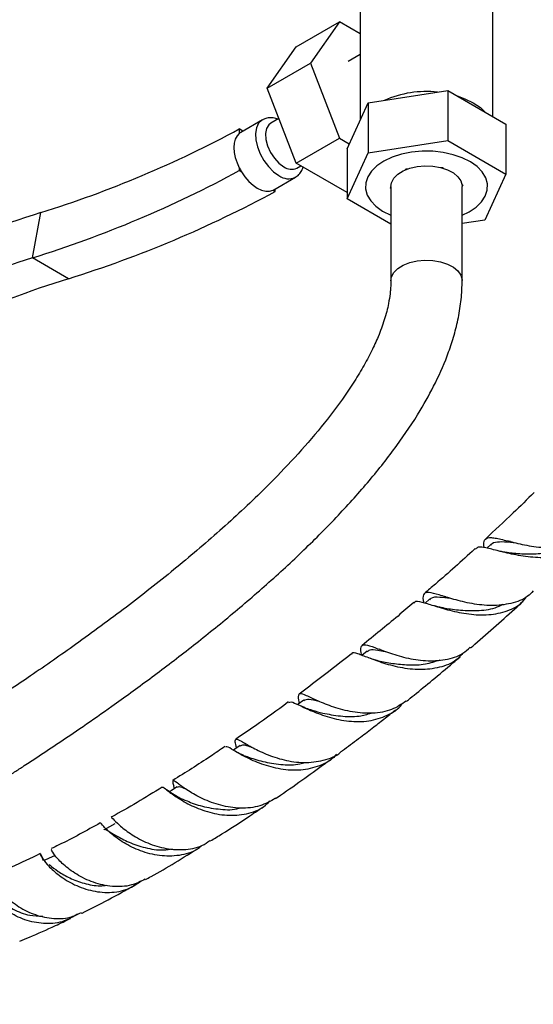
# Model space of a CAD drawing. Units: millimetres. Extents: x 5 to 995, y 5 to 995.
# Drawn here: x 869 to 919, y 63 to 159 of the extents above; entities that cross this region are included whole.
import ezdxf

# ---------------------------------------------------------------- set-up
doc = ezdxf.new("R2010")
doc.units = ezdxf.units.MM

msp = doc.modelspace()

# ---------------------------------------------------------------- linework, layer by layer
at = {"color": 7, "linetype": 'Continuous', "lineweight": 25}
for p, q in [((902.156, 163.321), (902.156, 149.608)), ((915.156, 149.961), (915.156, 162.997)), ((895.863, 156.815), (900.106, 159.264)), ((900.106, 159.264), (897.248, 155.198)), ((902.156, 158.08), (900.106, 159.264)), ((893.005, 152.749), (895.863, 156.815)), ((902.156, 156.051), (900.964, 155.363)), ((893.005, 152.749), (897.248, 155.198)), ((897.248, 155.198), (900.106, 147.832)), ((895.863, 145.383), (893.005, 152.749)), ((902.941, 151.298), (910.748, 152.506)), ((910.748, 152.506), (910.748, 147.606)), ((910.748, 152.506), (916.464, 149.206)), ((900.849, 146.791), (902.941, 151.298)), ((902.941, 151.298), (902.941, 146.399)), ((892.535, 149.631), (890.414, 148.406)), ((894.164, 149.763), (893.38, 149.31)), ((916.464, 149.206), (916.464, 144.307)), ((890.271, 148.738), (890.271, 148.308)), ((890.629, 148.531), (890.271, 148.738)), ((895.863, 145.383), (900.106, 147.832)), ((900.106, 147.832), (901.073, 147.274)), ((902.941, 146.399), (910.748, 147.606)), ((910.748, 147.606), (916.464, 144.307)), ((900.849, 146.791), (900.849, 141.892)), ((900.849, 141.892), (902.941, 146.399)), ((900.849, 142.505), (895.863, 145.383)), ((895.93, 144.893), (896.32, 145.119)), ((910.053, 144.952), (910.217, 144.959)), ((910.217, 144.959), (910.31, 144.88)), ((890.271, 144.916), (890.271, 144.652)), ((890.271, 144.652), (890.489, 144.526)), ((893.663, 142.777), (895.785, 144.002)), ((906.575, 144.724), (906.647, 144.81)), ((906.647, 144.81), (906.812, 144.816)), ((916.464, 144.307), (914.372, 139.8)), ((905.086, 142.95), (905.156, 143.034)), ((905.156, 143.099), (905.156, 133.846)), ((912.134, 143.327), (912.226, 143.249)), ((912.226, 143.249), (912.154, 143.163)), ((912.156, 133.846), (912.156, 143.099)), ((893.588, 142.737), (893.806, 142.611)), ((893.806, 142.611), (893.806, 142.859)), ((905.156, 142.89), (905.086, 142.95)), ((905.156, 139.405), (900.849, 141.892)), ((869.953, 136.086), (870.764, 140.528)), ((914.372, 139.8), (912.156, 139.457)), ((873.488, 134.045), (869.953, 136.086)), ((916.899, 108.243), (916.702, 108.287)), ((914.968, 107.944), (914.592, 107.598)), ((908.96, 102.583), (908.518, 102.204)), ((910.558, 102.808), (910.442, 102.84)), ((904.119, 97.638), (903.998, 97.679)), ((902.815, 97.474), (902.309, 97.071)), ((889.945, 88.152), (889.97, 88.009)), ((889.97, 88.009), (889.979, 87.958)), ((890.912, 88.399), (890.848, 88.434)), ((883.792, 84.38), (883.821, 84.232)), ((883.821, 84.232), (883.87, 83.98))]:
    msp.add_line(p, q, dxfattribs=at)
at = {"color": 7, "linetype": 'Continuous', "lineweight": 25, "flags": 128}
for points in [[(911.658, 151.981), (912.433, 151.706), (913.252, 151.306)], [(913.252, 151.306), (913.946, 150.833), (914.422, 150.385)], [(893.38, 149.31), (893.182, 149.153), (892.956, 148.78), (892.856, 148.282), (892.889, 147.697), (893.054, 147.068), (893.337, 146.441), (893.718, 145.864), (894.168, 145.378), (894.655, 145.02)], [(890.271, 148.308), (890.044, 148.061), (889.877, 147.741), (889.775, 147.356), (889.74, 146.918), (889.775, 146.441), (889.877, 145.938), (890.044, 145.425), (890.271, 144.916)], [(914.64, 143.349), (914.474, 143.946), (914.131, 144.516), (913.622, 145.043), (912.962, 145.512), (912.171, 145.907), (911.273, 146.216), (910.296, 146.431), (909.268, 146.545), (908.223, 146.554), (907.19, 146.458), (906.202, 146.26), (905.289, 145.966), (904.477, 145.585), (903.793, 145.128), (903.257, 144.61), (902.884, 144.046), (902.687, 143.453), (902.672, 142.849), (902.838, 142.253), (903.181, 141.683), (903.69, 141.155), (904.35, 140.687), (905.141, 140.292), (905.156, 140.286)], [(905.156, 143.099), (905.214, 143.464), (905.441, 143.897), (905.829, 144.29), (906.359, 144.624), (907.004, 144.88), (907.732, 145.048), (908.506, 145.118), (909.288, 145.087), (910.038, 144.956), (910.719, 144.731), (911.297, 144.426), (911.742, 144.053), (912.032, 143.633), (912.153, 143.186), (912.156, 143.099)], [(890.489, 144.526), (890.828, 144.035), (891.208, 143.597), (891.616, 143.227), (892.039, 142.938), (892.461, 142.739), (892.869, 142.638), (893.249, 142.637), (893.588, 142.737)], [(912.156, 140.286), (912.835, 140.614), (913.519, 141.07), (914.055, 141.589), (914.428, 142.153), (914.625, 142.746), (914.64, 143.349)], [(896.595, 92.668), (896.067, 92.278), (896.014, 92.239)], [(890.353, 88.213), (889.823, 87.852), (889.689, 87.761)], [(884.152, 84.154), (883.62, 83.825), (883.396, 83.687)], [(878.052, 80.538), (877.52, 80.243), (876.988, 79.948)], [(872.111, 77.414), (871.581, 77.157), (871.101, 76.925)]]:
    msp.add_lwpolyline(points, dxfattribs=at)
at = {"color": 8, "linetype": 'Continuous', "lineweight": 25, "flags": 128}
for points in [[(892.528, 149.627), (892.488, 149.602), (892.17, 149.292), (891.958, 148.848), (891.866, 148.295), (891.897, 147.662), (892.05, 146.983), (892.317, 146.296), (892.683, 145.636), (893.129, 145.04), (893.63, 144.54), (894.16, 144.162)], [(905.156, 133.833), (905.214, 134.21), (905.441, 134.644), (905.829, 135.037), (906.359, 135.37), (907.004, 135.627), (907.732, 135.794), (908.506, 135.864), (909.288, 135.833), (910.038, 135.702), (910.719, 135.478), (911.297, 135.172), (911.742, 134.799), (912.032, 134.379), (912.153, 133.932), (912.156, 133.861)]]:
    msp.add_lwpolyline(points, dxfattribs=at)
at = {"color": 7, "linetype": 'Continuous', "lineweight": 25}
for centre, radius, start, end in [((908.629, 142.24), 10.173, 83.67606, 113.91002), ((838.233, 245.108), 109.523, 287.27883, 298.3679), ((890.959, 147.462), 1.091, 120.00816, 129.13471), ((895.4, 146.049), 1.271, 234.07057, 294.61897), ((836.25, 244.408), 113.444, 287.28269, 298.43675), ((895.281, 147.463), 5.621, 206.9468, 211.50769), ((839.786, 242.367), 113.444, 287.28269, 298.43675), ((893.121, 143.717), 1.085, 295.49077, 299.99579), ((903.836, 35.01), 110.58, 107.40217, 120.3887), ((901.852, 34.311), 106.657, 107.40217, 120.3887), ((905.387, 32.27), 106.657, 107.40217, 120.3887)]:
    msp.add_arc(centre, radius, start, end, dxfattribs=at)
at = {"color": 8, "linetype": 'Continuous', "lineweight": 25}
msp.add_arc((895.108, 145.44), 1.59, 233.42632, 294.86801, dxfattribs=at)
at = {"color": 7, "linetype": 'Continuous', "lineweight": 25}
for points, knots in [([(894.053, 149.699), (893.987, 149.727), (893.755, 149.829), (893.352, 149.858), (892.89, 149.814), (892.642, 149.672), (892.533, 149.609)], [0, 0, 0, 0, 0.127535, 0.452517, 0.760537, 1, 1, 1, 1]), ([(895.765, 144.012), (895.859, 144.065), (896.096, 144.197), (896.369, 144.539), (896.487, 144.842), (896.544, 144.99)], [0, 0, 0, 0, 0.25288, 0.636432, 1, 1, 1, 1]), ([(761.136, 56.779), (761.168, 56.152), (761.227, 55.009), (761.624, 53.596), (762.064, 52.58), (762.457, 51.9), (762.778, 51.431), (763.053, 51.073), (763.33, 50.75), (763.735, 50.32), (764.385, 49.731), (765.247, 49.119), (766.227, 48.577), (767.173, 48.165), (768.321, 47.77), (769.577, 47.458), (770.974, 47.229), (772.359, 47.09), (773.842, 47.024), (775.466, 47.034), (777.425, 47.136), (779.719, 47.363), (782.199, 47.722), (784.504, 48.139), (786.449, 48.543), (788.136, 48.927), (789.773, 49.325), (791.577, 49.792), (793.622, 50.356), (796.907, 51.318), (801.282, 52.723), (806.589, 54.602), (811.825, 56.6), (817.014, 58.709), (822.247, 60.957), (827.478, 63.318), (832.802, 65.835), (837.938, 68.373), (842.958, 70.956), (847.919, 73.606), (852.405, 76.099), (856.303, 78.34), (859.37, 80.149), (862.118, 81.81), (864.286, 83.15), (865.927, 84.18), (867.103, 84.927), (868.094, 85.563), (869.105, 86.217), (870.521, 87.141), (872.499, 88.453), (875.001, 90.153), (878.054, 92.286), (881.515, 94.794), (885.319, 97.684), (889.155, 100.759), (892.946, 103.995), (896.584, 107.341), (899.967, 110.736), (903.032, 114.149), (905.745, 117.582), (907.911, 120.804), (909.617, 123.887), (910.697, 126.38), (911.396, 128.528), (911.742, 129.948), (911.949, 131.118), (912.066, 132.022), (912.142, 132.943), (912.151, 133.552), (912.156, 133.861)], [0, 0, 0, 0, 0.009717, 0.017711, 0.023958, 0.028441, 0.031275, 0.033742, 0.036184, 0.038599, 0.043894, 0.051387, 0.057735, 0.064469, 0.07044, 0.079906, 0.087991, 0.096552, 0.105687, 0.115632, 0.126467, 0.141541, 0.157365, 0.171316, 0.182952, 0.192187, 0.201537, 0.212262, 0.224425, 0.238027, 0.270773, 0.302179, 0.332195, 0.36362, 0.394174, 0.424995, 0.456438, 0.488715, 0.5163, 0.545858, 0.577258, 0.596554, 0.6158, 0.632395, 0.646082, 0.654979, 0.66208, 0.667413, 0.672954, 0.680453, 0.693166, 0.708997, 0.726228, 0.749268, 0.773028, 0.797298, 0.821848, 0.846024, 0.86906, 0.890934, 0.91169, 0.931458, 0.946378, 0.96258, 0.971234, 0.980311, 0.985028, 0.989875, 0.994862, 1, 1, 1, 1]), ([(905.156, 133.831), (905.154, 133.689), (905.151, 133.41), (905.123, 132.989), (905.064, 132.398), (904.909, 131.418), (904.544, 130.009), (903.963, 128.435), (903.249, 126.875), (902.424, 125.341), (901.46, 123.766), (900.026, 121.657), (898.015, 119.07), (895.393, 116.103), (892.179, 112.81), (888.337, 109.246), (883.841, 105.438), (879.111, 101.725), (875.143, 98.808), (871.995, 96.59), (869.834, 95.103), (867.82, 93.748), (866.082, 92.601), (864.657, 91.675), (863.285, 90.794), (861.722, 89.803), (859.742, 88.567), (857.478, 87.182), (854.499, 85.396), (851.034, 83.375), (847.141, 81.177), (843.312, 79.079), (838.979, 76.776), (833.982, 74.216), (828.312, 71.44), (822.392, 68.682), (817.08, 66.342), (812.456, 64.406), (808.565, 62.849), (804.676, 61.367), (800.853, 59.992), (797.405, 58.829), (794.391, 57.878), (791.812, 57.116), (789.425, 56.46), (787.226, 55.902), (785.122, 55.415), (782.94, 54.964), (780.661, 54.564), (778.275, 54.24), (775.949, 54.045), (773.81, 54.012), (771.998, 54.138), (770.499, 54.409), (769.302, 54.83), (768.719, 55.23), (768.457, 55.518), (768.317, 55.736), (768.217, 56.002), (768.148, 56.321), (768.14, 56.626), (768.136, 56.793)], [0, 0, 0, 0, 0.0029, 0.005705, 0.008422, 0.014519, 0.024477, 0.034471, 0.042978, 0.052528, 0.062171, 0.072043, 0.092369, 0.11311, 0.133838, 0.164658, 0.196172, 0.228255, 0.262042, 0.276709, 0.291654, 0.305401, 0.316976, 0.3263, 0.333758, 0.344218, 0.357306, 0.372964, 0.388951, 0.416035, 0.441112, 0.465321, 0.490999, 0.525801, 0.562823, 0.601467, 0.641029, 0.666217, 0.691534, 0.716876, 0.742119, 0.766258, 0.784446, 0.801399, 0.817148, 0.83173, 0.845186, 0.859271, 0.875805, 0.891856, 0.908879, 0.924958, 0.939083, 0.951808, 0.964695, 0.97685, 0.980512, 0.985526, 0.989583, 0.994315, 1, 1, 1, 1]), ([(919.225, 113.057), (918.543, 112.384), (916.961, 110.82), (915.352, 109.337), (914.435, 108.493)], [0, 0, 0, 0, 0.430597, 1, 1, 1, 1]), ([(924.604, 108.677), (924.543, 108.563), (924.222, 107.957), (923.163, 107.265), (921.507, 106.699), (919.587, 106.614), (917.66, 106.857), (915.914, 107.273), (914.557, 107.624), (913.73, 107.777), (913.551, 107.572), (913.484, 107.495)], [0, 0, 0, 0, 0.029439, 0.155537, 0.282259, 0.409617, 0.537534, 0.665917, 0.794612, 0.923478, 1, 1, 1, 1]), ([(914.307, 107.626), (914.306, 107.631), (914.234, 108.049), (914.312, 108.427), (914.69, 108.663), (915.391, 108.608), (916.396, 108.366), (918.02, 107.953), (919.903, 107.635), (921.86, 107.589), (923.616, 108.01), (924.742, 108.53), (925.097, 109.026), (925.131, 109.072)], [0, 0, 0, 0, 0.001498, 0.118342, 0.234851, 0.29232, 0.408143, 0.524119, 0.640091, 0.75607, 0.872072, 0.988017, 1, 1, 1, 1]), ([(914.991, 107.898), (915.029, 107.953), (915.185, 108.182), (915.806, 108.251), (916.557, 108.225), (917.141, 108.169), (917.265, 108.157)], [0, 0, 0, 0, 0.12219, 0.508903, 0.896507, 1, 1, 1, 1]), ([(913.429, 107.553), (913.41, 107.535), (912.122, 106.332), (910.461, 104.861), (908.809, 103.455), (908.449, 103.149)], [0, 0, 0, 0, 0.01123, 0.784769, 1, 1, 1, 1]), ([(916.573, 107.172), (916.426, 107.19), (916.13, 107.227), (915.827, 107.301), (915.674, 107.339)], [0, 0, 0, 0, 0.493978, 1, 1, 1, 1]), ([(916.592, 107.172), (916.807, 107.15), (917.466, 107.082), (918.809, 106.991), (920.423, 107.106), (921.685, 107.353), (922.263, 107.707), (922.413, 107.799)], [0, 0, 0, 0, 0.126441, 0.387494, 0.648347, 0.908697, 1, 1, 1, 1]), ([(907.463, 102.212), (907.478, 102.25), (907.556, 102.452), (908.136, 102.327), (909.285, 101.985), (910.904, 101.477), (912.799, 101.086), (914.79, 100.992), (916.618, 101.383), (917.897, 102.012), (918.356, 102.654), (918.478, 102.825)], [0, 0, 0, 0, 0.0310888, 0.1629383, 0.294871, 0.4268627, 0.558738, 0.6904255, 0.8218038, 0.9527396, 1, 1, 1, 1]), ([(919.127, 103.391), (918.955, 103.208), (918.389, 102.607), (916.973, 102.109), (915.075, 101.896), (913.1, 102.116), (911.295, 102.565), (909.836, 103.034), (908.84, 103.313), (908.358, 103.155), (908.273, 102.791), (908.351, 102.322), (908.363, 102.25)], [0, 0, 0, 0, 0.050749, 0.166679, 0.28278, 0.398897, 0.51496, 0.630961, 0.746874, 0.862799, 0.978789, 1, 1, 1, 1]), ([(908.994, 102.527), (909.034, 102.585), (909.2, 102.828), (909.825, 102.828), (910.638, 102.721), (911.01, 102.672)], [0, 0, 0, 0, 0.147398, 0.609484, 1, 1, 1, 1]), ([(907.419, 102.269), (906.899, 101.822), (905.213, 100.373), (903.51, 99.004), (902.332, 98.058)], [0, 0, 0, 0, 0.308411, 1, 1, 1, 1]), ([(910.322, 101.727), (910.17, 101.753), (909.886, 101.803), (909.6, 101.887), (909.467, 101.927)], [0, 0, 0, 0, 0.532174, 1, 1, 1, 1]), ([(910.3, 101.732), (910.781, 101.659), (911.784, 101.507), (913.589, 101.435), (915.147, 101.585), (915.932, 101.967), (916.189, 102.092)], [0, 0, 0, 0, 0.271085, 0.564162, 0.85688, 1, 1, 1, 1]), ([(912.992, 97.813), (913.129, 97.929), (913.969, 98.646), (915.487, 99.988), (917.071, 101.388), (917.946, 102.205), (918.145, 102.392)], [0, 0, 0, 0, 0.079003, 0.485091, 0.882751, 1, 1, 1, 1]), ([(902.294, 97.059), (902.279, 97.146), (902.193, 97.646), (902.217, 98.036), (902.605, 98.191), (903.493, 97.877), (904.86, 97.342), (906.607, 96.804), (908.573, 96.483), (910.521, 96.597), (912.054, 97.048), (912.715, 97.663), (912.941, 97.874)], [0, 0, 0, 0, 0.024077, 0.138691, 0.253115, 0.367462, 0.481781, 0.596207, 0.710737, 0.825426, 0.940251, 1, 1, 1, 1]), ([(902.842, 97.425), (902.921, 97.495), (903.13, 97.683), (903.709, 97.633), (904.348, 97.509), (904.603, 97.46)], [0, 0, 0, 0, 0.267895, 0.707136, 1, 1, 1, 1]), ([(901.292, 97.23), (900.282, 96.432), (898.569, 95.08), (896.845, 93.801), (896.137, 93.276)], [0, 0, 0, 0, 0.589328, 1, 1, 1, 1]), ([(912.232, 97.283), (912.08, 97.101), (911.547, 96.464), (910.174, 95.889), (908.288, 95.595), (906.293, 95.789), (904.441, 96.272), (902.901, 96.859), (901.857, 97.241), (901.369, 97.396), (901.32, 97.214), (901.315, 97.195)], [0, 0, 0, 0, 0.052887, 0.184938, 0.31742, 0.45029, 0.583483, 0.716932, 0.850483, 0.984, 1, 1, 1, 1]), ([(903.919, 96.547), (903.757, 96.585), (903.428, 96.662), (903.107, 96.78), (902.943, 96.84)], [0, 0, 0, 0, 0.492633, 1, 1, 1, 1]), ([(903.933, 96.544), (904.381, 96.453), (905.278, 96.27), (906.895, 96.105), (908.534, 96.154), (909.527, 96.48), (910.008, 96.639)], [0, 0, 0, 0, 0.253508, 0.507288, 0.761078, 1, 1, 1, 1]), ([(906.682, 92.569), (906.937, 92.772), (907.788, 93.452), (909.312, 94.702), (910.816, 95.949), (911.721, 96.725), (911.954, 96.926)], [0, 0, 0, 0, 0.14414, 0.481795, 0.866389, 1, 1, 1, 1]), ([(906.668, 92.591), (906.21, 92.282), (905.245, 91.632), (903.373, 91.323), (901.38, 91.462), (899.495, 91.972), (897.926, 92.619), (896.802, 93.173), (896.181, 93.38), (896.004, 93.167), (896.102, 92.593), (896.146, 92.336)], [0, 0, 0, 0, 0.104245, 0.219463, 0.334611, 0.449581, 0.56433, 0.678846, 0.793124, 0.907291, 1, 1, 1, 1]), ([(896.611, 92.65), (896.753, 92.716), (897.043, 92.85), (897.72, 92.67), (898.065, 92.578)], [0, 0, 0, 0, 0.491612, 1, 1, 1, 1]), ([(895.089, 92.493), (895.077, 92.483), (894, 91.678), (892.277, 90.446), (890.562, 89.285), (889.917, 88.849)], [0, 0, 0, 0, 0.007206, 0.626705, 1, 1, 1, 1]), ([(895.133, 92.438), (895.193, 92.481), (895.339, 92.584), (896.098, 92.205), (897.375, 91.601), (899.078, 90.962), (901.024, 90.554), (903.029, 90.55), (904.809, 91.132), (905.926, 91.792), (906.273, 92.344), (906.291, 92.374)], [0, 0, 0, 0, 0.089742, 0.2184567, 0.3474522, 0.476614, 0.6058512, 0.7350392, 0.8640234, 0.9927386, 1, 1, 1, 1]), ([(897.434, 91.679), (897.233, 91.739), (896.863, 91.85), (896.527, 92.01), (896.373, 92.082)], [0, 0, 0, 0, 0.544002, 1, 1, 1, 1]), ([(897.437, 91.682), (897.773, 91.59), (898.559, 91.375), (900.18, 91.085), (901.859, 91.014), (902.839, 91.295), (903.231, 91.408)], [0, 0, 0, 0, 0.218354, 0.511225, 0.8043424, 1, 1, 1, 1]), ([(900.278, 87.623), (900.322, 87.656), (900.895, 88.076), (901.913, 88.847), (903.269, 89.882), (904.482, 90.822), (905.247, 91.426), (905.629, 91.728)], [0, 0, 0, 0, 0.024962, 0.319156, 0.56964, 0.784638, 1, 1, 1, 1]), ([(888.858, 88.126), (888.392, 87.806), (886.691, 86.636), (884.986, 85.576), (883.747, 84.806)], [0, 0, 0, 0, 0.2735679, 1, 1, 1, 1]), ([(899.814, 87.387), (899.776, 87.335), (899.369, 86.782), (898.169, 86.179), (896.33, 85.719), (894.326, 85.844), (892.433, 86.366), (890.823, 87.099), (889.665, 87.768), (889.035, 88.177), (888.947, 88.083), (888.913, 88.047)], [0, 0, 0, 0, 0.013598, 0.142906, 0.272405, 0.402148, 0.532045, 0.662, 0.79193, 0.921676, 1, 1, 1, 1]), ([(889.979, 88.011), (889.938, 88.215), (889.832, 88.736), (889.918, 88.924), (890.411, 88.701), (891.399, 88.1), (892.847, 87.371), (894.643, 86.756), (896.628, 86.463), (898.534, 86.724), (899.798, 87.148), (900.247, 87.612), (900.268, 87.634)], [0, 0, 0, 0, 0.073527, 0.188018, 0.302556, 0.417156, 0.531976, 0.647077, 0.762528, 0.87833, 0.99439, 1, 1, 1, 1]), ([(890.387, 88.152), (890.423, 88.198), (890.557, 88.369), (890.912, 88.265), (891.398, 88.101), (891.497, 88.068)], [0, 0, 0, 0, 0.2276635, 0.8420348, 1, 1, 1, 1]), ([(890.775, 87.224), (890.604, 87.293), (890.288, 87.422), (890, 87.587), (889.868, 87.662)], [0, 0, 0, 0, 0.541698, 1, 1, 1, 1]), ([(890.813, 87.209), (890.962, 87.158), (891.472, 86.981), (892.772, 86.569), (894.477, 86.316), (895.864, 86.298), (896.549, 86.514), (896.719, 86.568)], [0, 0, 0, 0, 0.115101, 0.3927502, 0.6711, 0.9188883, 1, 1, 1, 1]), ([(893.832, 83.025), (893.888, 83.062), (894.755, 83.645), (896.343, 84.767), (898.082, 86.005), (899.01, 86.69), (899.217, 86.842)], [0, 0, 0, 0, 0.0308661, 0.4812552, 0.8842063, 1, 1, 1, 1]), ([(882.697, 84.139), (881.048, 83.124), (879.374, 82.094), (877.709, 81.21), (877.684, 81.197)], [0, 0, 0, 0, 0.985383, 1, 1, 1, 1]), ([(882.724, 84.084), (882.725, 84.106), (882.731, 84.218), (883.103, 83.881), (883.979, 83.232), (885.354, 82.395), (887.095, 81.684), (889.052, 81.301), (890.986, 81.456), (892.46, 81.965), (893.082, 82.595), (893.267, 82.782)], [0, 0, 0, 0, 0.031896, 0.161256, 0.291158, 0.421498, 0.552129, 0.682959, 0.813822, 0.944656, 1, 1, 1, 1]), ([(893.82, 83.048), (893.327, 82.767), (892.291, 82.178), (890.383, 82), (888.42, 82.296), (886.63, 82.974), (885.2, 83.792), (884.233, 84.509), (883.763, 84.855), (883.691, 84.801), (883.794, 84.38), (883.83, 84.234)], [0, 0, 0, 0, 0.10867, 0.228146, 0.347329, 0.466138, 0.584522, 0.702451, 0.820014, 0.937237, 1, 1, 1, 1]), ([(884.189, 84.091), (884.234, 84.137), (884.356, 84.262), (884.751, 84.083), (884.998, 83.97)], [0, 0, 0, 0, 0.373811, 1, 1, 1, 1]), ([(884.36, 83.117), (884.133, 83.23), (883.668, 83.463), (883.312, 83.737), (883.129, 83.877)], [0, 0, 0, 0, 0.487081, 1, 1, 1, 1]), ([(884.358, 83.122), (884.601, 83.012), (885.198, 82.74), (886.617, 82.218), (888.382, 81.941), (889.693, 81.877), (890.278, 82.087), (890.294, 82.093)], [0, 0, 0, 0, 0.18408, 0.452987, 0.722677, 0.992492, 1, 1, 1, 1]), ([(887.413, 78.857), (887.794, 79.083), (889.099, 79.858), (890.882, 81.035), (892.282, 81.981), (892.765, 82.306)], [0, 0, 0, 0, 0.212864, 0.728907, 1, 1, 1, 1]), ([(876.618, 80.631), (875.261, 79.876), (873.64, 78.974), (872.037, 78.229), (871.776, 78.108)], [0, 0, 0, 0, 0.837209, 1, 1, 1, 1]), ([(886.604, 78.419), (886.448, 78.285), (885.823, 77.747), (884.367, 77.369), (882.44, 77.334), (880.538, 77.84), (878.892, 78.66), (877.638, 79.587), (876.892, 80.302), (876.616, 80.675), (876.644, 80.577), (876.648, 80.56)], [0, 0, 0, 0, 0.044086, 0.176858, 0.30967, 0.442522, 0.575328, 0.70799, 0.840396, 0.972335, 1, 1, 1, 1]), ([(877.702, 81.172), (877.734, 81.147), (877.804, 81.094), (878.418, 80.44), (879.5, 79.578), (881.018, 78.711), (882.842, 78.09), (884.772, 77.941), (886.369, 78.2), (887.131, 78.727), (887.385, 78.902)], [0, 0, 0, 0, 0.120056, 0.254016, 0.388404, 0.523335, 0.658837, 0.794967, 0.931648, 1, 1, 1, 1]), ([(876.989, 79.946), (876.99, 79.947), (877.026, 80.076), (877.346, 79.861), (878.128, 79.404), (879.386, 78.718), (880.992, 78.168), (882.524, 77.889), (883.423, 78.048), (883.723, 78.1)], [0, 0, 0, 0, 0.001718, 0.181276, 0.361955, 0.543585, 0.725953, 0.908805, 1, 1, 1, 1]), ([(870.718, 77.611), (869.775, 77.149), (868.221, 76.388), (866.696, 75.793), (866.097, 75.56)], [0, 0, 0, 0, 0.6068733, 1, 1, 1, 1]), ([(871.02, 76.943), (870.97, 77.096), (870.823, 77.541), (870.672, 77.652), (870.794, 77.331), (871.348, 76.558), (872.377, 75.576), (873.84, 74.622), (875.619, 73.934), (877.526, 73.725), (879.289, 74.017), (880.206, 74.649), (880.616, 74.931)], [0, 0, 0, 0, 0.054738, 0.1602, 0.266294, 0.372929, 0.480133, 0.587771, 0.695795, 0.804052, 0.912404, 1, 1, 1, 1]), ([(881.026, 75.106), (880.59, 74.886), (879.602, 74.389), (877.799, 74.32), (875.914, 74.73), (874.238, 75.552), (872.937, 76.549), (872.117, 77.446), (871.77, 78.029), (871.805, 78.027), (871.818, 78.026)], [0, 0, 0, 0, 0.1076247, 0.2440855, 0.3800766, 0.5154461, 0.6500929, 0.784016, 0.9171894, 1, 1, 1, 1]), ([(881.041, 75.071), (881.229, 75.17), (883.002, 76.1), (884.769, 77.218), (886.349, 78.218)], [0, 0, 0, 0, 0.106101, 1, 1, 1, 1]), ([(871.592, 76.535), (871.62, 76.513), (871.796, 76.372), (872.447, 75.867), (873.577, 75.208), (875.008, 74.671), (876.296, 74.402), (877.05, 74.49), (877.271, 74.516)], [0, 0, 0, 0, 0.039342, 0.255529, 0.472768, 0.690896, 0.90951, 1, 1, 1, 1]), ([(866.122, 75.513), (866.091, 75.456), (866.026, 75.34), (866.367, 74.562), (867.151, 73.548), (868.389, 72.488), (869.995, 71.628), (871.813, 71.196), (873.488, 71.224), (874.394, 71.658), (874.754, 71.831)], [0, 0, 0, 0, 0.1220421, 0.2519919, 0.3824181, 0.5135455, 0.6454467, 0.7782215, 0.9118537, 1, 1, 1, 1]), ([(874.37, 71.674), (873.952, 71.421), (873.013, 70.853), (871.262, 70.664), (869.403, 70.978), (867.708, 71.771), (866.353, 72.826), (865.445, 73.906), (865.014, 74.768), (864.998, 75.171), (865.236, 75.099), (865.416, 74.64), (865.486, 74.462)], [0, 0, 0, 0, 0.085726, 0.1923, 0.298896, 0.405429, 0.511777, 0.617863, 0.723559, 0.828751, 0.933332, 1, 1, 1, 1]), ([(874.781, 71.766), (874.794, 71.773), (876.523, 72.592), (878.254, 73.553), (879.972, 74.506)], [0, 0, 0, 0, 0.0076557, 1, 1, 1, 1]), ([(865.371, 74.35), (865.383, 74.349), (865.41, 74.347), (865.822, 73.786), (866.694, 72.96), (868.009, 72.122), (869.505, 71.519), (870.54, 71.488), (870.977, 71.474)], [0, 0, 0, 0, 0.128273, 0.310494, 0.494092, 0.678764, 0.864305, 1, 1, 1, 1]), ([(868.702, 69.032), (869.017, 69.159), (870.186, 69.631), (871.854, 70.371), (873.206, 71.018), (873.701, 71.255)], [0, 0, 0, 0, 0.18994, 0.70323, 1, 1, 1, 1])]:
    msp.add_open_spline(points, degree=3, knots=knots, dxfattribs=at)

doc.saveas('drawing.dxf')
